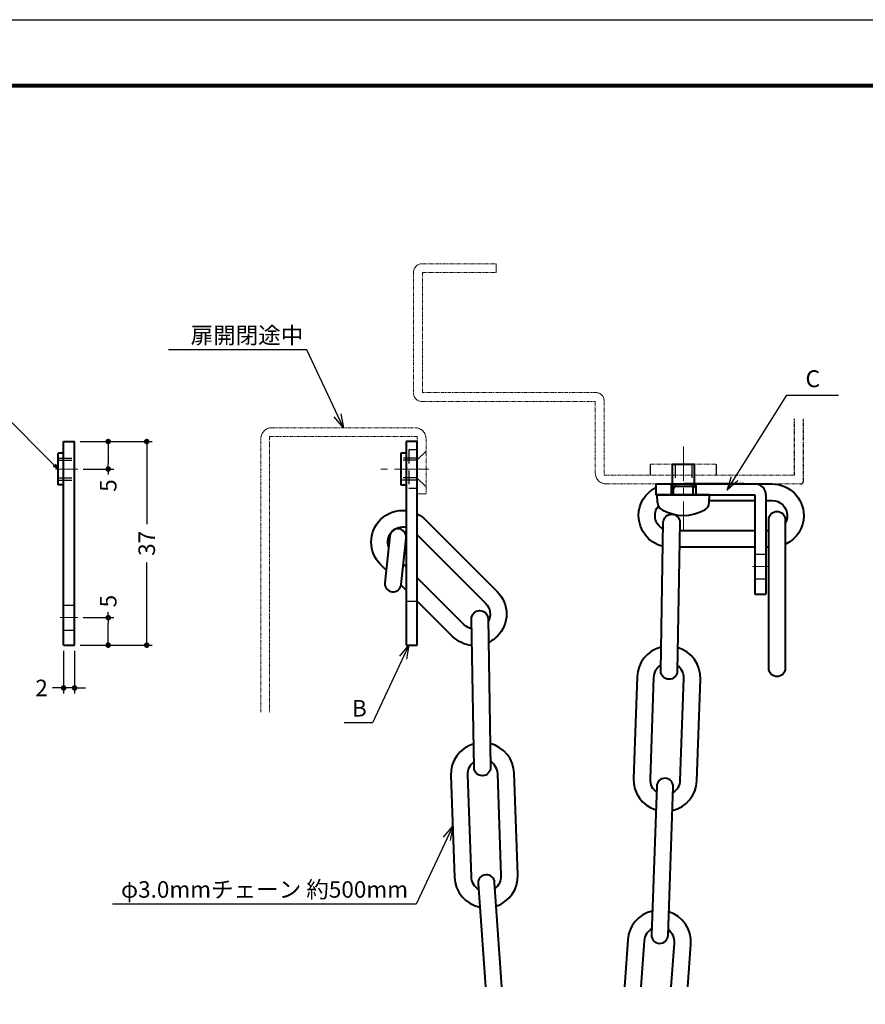
# Model space of a CAD drawing. Extents: x -20 to 440, y -20 to 317.
# Drawn here: x 130 to 283, y 118 to 297 of the extents above; entities that cross this region are included whole.
import ezdxf

# ---------------------------------------------------------------- set-up
doc = ezdxf.new("R2010")
doc.units = 0
doc.header["$LTSCALE"] = 5
doc.header["$MEASUREMENT"] = 0
for name, pattern in [('CENTER', [2, 1.25, -0.25, 0.25, -0.25]), ('DASHED', [0.75, 0.5, -0.25]), ('PHANTOM', [2.5, 1.25, -0.25, 0.25, -0.25, 0.25, -0.25])]:
    doc.linetypes.add(name, pattern=pattern)
doc.layers.get('0').update_dxf_attribs({"linetype": 'CONTINUOUS'})
doc.layers.get('DEFPOINTS').update_dxf_attribs({"color": 252, "linetype": 'CONTINUOUS'})
for name, color, linetype, lineweight in [('CENTER', 6, 'CENTER', 5), ('HONTAI', 7, 'CONTINUOUS', 40), ('OSAMARISANKOU', 3, 'PHANTOM', 13)]:
    doc.layers.add(name, color=color, linetype=linetype, lineweight=lineweight)
for name, color, linetype in [('HONTAIFUKASIBU', 2, 'DASHED'), ('SUNPOU', 11, 'CONTINUOUS'), ('TEXT', 4, 'CONTINUOUS'), ('ZUWAKU', 5, 'CONTINUOUS')]:
    doc.layers.add(name, color=color, linetype=linetype)
doc.styles.get("Standard").update_dxf_attribs({"font": 'txt.shx', "bigfont": 'extfont.shx'})
doc.dimstyles.new('HIKI', dxfattribs={"dimtxt": 3, "dimasz": 1, "dimexe": 1, "dimexo": 1, "dimgap": 1, "dimtad": 0, "dimdec": 4, "dimdsep": 46, "dimtxsty": 'STANDARD', "dimblk1": 'DOT', "dimblk2": 'DOT', "dimsah": 1, "dimcen": 0.5, "dimclrt": 4, "dimadec": 0, "dimazin": 0, "dimtfac": 1, "dimtdec": 4, "dimtmove": 2, "dimatfit": 3, "dimldrblk": 'DOT', "dimfxl": 1, "dimtolj": 1, "dimarcsym": 0})
doc.dimstyles.new('OONISHI$7', dxfattribs={"dimtxt": 5, "dimasz": 2.5, "dimexe": 1, "dimexo": 1, "dimgap": 1.5, "dimtad": 3, "dimdsep": 46, "dimtxsty": 'STANDARD', "dimblk": 'OPEN30', "dimblk1": 'OPEN30', "dimblk2": 'OPEN30', "dimcen": 0, "dimclrd": 256, "dimclre": 256, "dimclrt": 2, "dimadec": 0, "dimazin": 2, "dimtp": 0.1, "dimtm": 0.1, "dimtfac": 0.71, "dimtdec": 3, "dimtmove": 0, "dimatfit": 3, "dimldrblk": 'OPEN30', "dimfxl": 1, "dimlwd": -1, "dimlwe": -1, "dimarcsym": 0})

# ---------------------------------------------------------------- blocks, each defined once
blk = doc.blocks.new('WAKU')
at = {"const_width": 0.7}
blk.add_lwpolyline([(25, 285), (408, 285), (408, 12), (25, 12)], close=True, dxfattribs=at)
blk = doc.blocks.new('_DOT')
at = {"color": 0, "linetype": 'ByBlock'}
blk.add_line((-0.5, 0), (-1, 0), dxfattribs=at)
at = {"color": 0, "linetype": 'ByBlock', "const_width": 0.5}
blk.add_lwpolyline([(-0.25, 0, 1), (0.25, 0, 1)], format="xyb", close=True, dxfattribs=at)
blk = doc.blocks.new('*D12')
at = {"layer": 'DEFPOINTS', "color": 0}
for p in [(139.57, 220.36), (140.15, 215.36), (145.68, 215.36)]:
    blk.add_point(p, dxfattribs=at)
at = {"layer": 'SUNPOU', "color": 0, "lineweight": -2}
for p, q in [((140.57, 220.36), (146.68, 220.36)), ((145.68, 219.36), (145.68, 216.36)), ((141.15, 215.36), (146.68, 215.36)), ((145.68, 215.36), (145.68, 214.36))]:
    blk.add_line(p, q, dxfattribs=at)
for p, rotation in [((145.68, 220.36), 90), ((145.68, 215.36), 270)]:
    blk.add_blockref('_DOT', p, dxfattribs=dict(at, rotation=rotation))
at = {"layer": 'SUNPOU', "color": 4, "insert": (145.68, 212.36), "char_height": 3, "attachment_point": 5, "rotation": 90}
blk.add_mtext('\\A1;5', dxfattribs=at)
blk = doc.blocks.new('*D13')
at = {"layer": 'DEFPOINTS', "color": 0}
for p in [(140.15, 188.36), (145.68, 188.36), (139.57, 183.36)]:
    blk.add_point(p, dxfattribs=at)
at = {"layer": 'SUNPOU', "color": 0, "lineweight": -2}
for p, q in [((141.15, 188.36), (146.68, 188.36)), ((145.68, 188.36), (145.68, 189.36)), ((145.68, 184.36), (145.68, 187.36)), ((140.57, 183.36), (146.68, 183.36))]:
    blk.add_line(p, q, dxfattribs=at)
for p, rotation in [((145.68, 188.36), 90), ((145.68, 183.36), 270)]:
    blk.add_blockref('_DOT', p, dxfattribs=dict(at, rotation=rotation))
at = {"layer": 'SUNPOU', "color": 4, "insert": (145.68, 191.36), "char_height": 3, "attachment_point": 5, "rotation": 90}
blk.add_mtext('\\A1;5', dxfattribs=at)
blk = doc.blocks.new('*D14')
at = {"layer": 'DEFPOINTS', "color": 0}
for p in [(139.57, 220.36), (139.57, 183.36), (152.67, 183.36)]:
    blk.add_point(p, dxfattribs=at)
at = {"layer": 'SUNPOU', "color": 0, "lineweight": -2}
for p, q in [((140.57, 220.36), (153.67, 220.36)), ((152.67, 219.36), (152.67, 205.36)), ((152.67, 184.36), (152.67, 198.36)), ((140.57, 183.36), (153.67, 183.36))]:
    blk.add_line(p, q, dxfattribs=at)
for p, rotation in [((152.67, 220.36), 90), ((152.67, 183.36), 270)]:
    blk.add_blockref('_DOT', p, dxfattribs=dict(at, rotation=rotation))
at = {"layer": 'SUNPOU', "color": 4, "insert": (152.67, 201.86), "char_height": 3, "attachment_point": 5, "rotation": 90}
blk.add_mtext('\\A1;37', dxfattribs=at)
blk = doc.blocks.new('*D15')
at = {"layer": 'DEFPOINTS', "color": 0}
for p in [(137.57, 183.36), (139.57, 183.36), (137.57, 175.59)]:
    blk.add_point(p, dxfattribs=at)
at = {"layer": 'SUNPOU', "color": 0, "lineweight": -2}
for p, q in [((137.57, 182.36), (137.57, 174.59)), ((139.57, 182.36), (139.57, 174.59)), ((136.57, 175.59), (135.57, 175.59)), ((139.57, 175.59), (137.57, 175.59)), ((140.57, 175.59), (141.57, 175.59))]:
    blk.add_line(p, q, dxfattribs=at)
blk.add_blockref('_DOT', (137.57, 175.59), dxfattribs=at)
at = {"layer": 'SUNPOU', "color": 0, "lineweight": -2, "rotation": 180}
blk.add_blockref('_DOT', (139.57, 175.59), dxfattribs=at)
at = {"layer": 'SUNPOU', "color": 4, "insert": (133.57, 175.59), "char_height": 3, "attachment_point": 5}
blk.add_mtext('\\A1;2', dxfattribs=at)
blk = doc.blocks.new('_Open30')
at = {"color": 0, "linetype": 'ByBlock', "lineweight": -2}
for p, q in [((-1, 0.268), (0, 0)), ((0, 0), (-1, -0.268)), ((0, 0), (-1, 0))]:
    blk.add_line(p, q, dxfattribs=at)

msp = doc.modelspace()

# ---------------------------------------------------------------- linework, layer by layer
at = {"layer": 'CENTER'}
for p, q in [((136.08293, 215.36356), (140.15077, 215.36356)), ((203.92713, 215.36356), (194.50507, 215.36356)), ((262.6952, 197.64523), (265.72602, 197.64523)), ((136.94519, 188.36356), (140.15077, 188.36356))]:
    msp.add_line(p, q, dxfattribs=at)
msp.add_polyline3d([(250.14412, 219.43923, 0), (250.14412, 204.15123, 0)], dxfattribs=at)
at = {"layer": 'DEFPOINTS'}
msp.add_lwpolyline([(0, 297), (420, 297), (420, 0), (0, 0)], close=True, dxfattribs=at)
at = {"layer": 'HONTAI'}
for p, q in [((137.56888, 183.36356), (137.56888, 220.36356)), ((137.56888, 220.36356), (139.56888, 220.36356)), ((139.56888, 183.36356), (139.56888, 220.36356)), ((199.79907, 220.36356), (199.79907, 203.36356)), ((201.79907, 220.36356), (199.79907, 220.36356)), ((201.79907, 183.36356), (201.79907, 220.36356)), ((136.56888, 212.46356), (136.56888, 218.26356)), ((137.56888, 218.26356), (136.56888, 218.26356)), ((198.79907, 218.26356), (198.79907, 212.46356)), ((199.79907, 218.26356), (198.79907, 218.26356)), ((248.14412, 216.24523), (252.14412, 216.24523)), ((137.56888, 212.46356), (136.56888, 212.46356)), ((198.79907, 212.46356), (199.79907, 212.46356)), ((245.14412, 212.64523), (263.14412, 212.64523)), ((245.14412, 212.64523), (245.14412, 210.64523)), ((247.89412, 212.64523), (247.89412, 210.64523)), ((261.14412, 212.64523), (250.14412, 212.64523)), ((252.39412, 212.64523), (252.39412, 210.64523)), ((245.14412, 210.64523), (263.14412, 210.64523)), ((263.14412, 210.64523), (263.14412, 192.64523)), ((265.14412, 210.64523), (265.14412, 192.64523)), ((199.79907, 203.36356), (199.79907, 183.36356)), ((263.14412, 192.64523), (265.14412, 192.64523)), ((137.56888, 183.36356), (139.56888, 183.36356)), ((199.79907, 183.36356), (201.79907, 183.36356))]:
    msp.add_line(p, q, dxfattribs=at)
for points in [[(246.42073, 201.30623, -0.34758317), (241.9968, 206.90123, -0.282438422), (245.14412, 212.02847, -0.282438422)], [(247.48419, 212.64523, -0.011422295), (247.7468, 212.65123), (266.2468, 212.65123, -0.414213562), (271.9968, 206.90123, -0.293175235), (268.64412, 201.67483)], [(265.14412, 209.65123), (266.2468, 209.65123, -0.414213562), (268.9968, 206.90123), (268.9968, 206.90123, -0.128709677), (268.64412, 205.55389, -0.128709677)], [(196.16908, 196.99355), (195.12531, 198.03732, -0.414213562), (195.12531, 206.16905, -0.226592231), (199.79907, 207.82096, -0.226592231)], [(246.47582, 204.46256, -0.279546323), (244.9968, 206.90123), (244.9968, 206.90123, -0.171836622), (245.60968, 208.63191, -0.171836622)], [(201.79907, 207.22777, -0.078826699), (203.25704, 206.16905), (216.33851, 193.08758, -0.414213562), (216.33851, 184.95585, -0.086068125), (214.73206, 183.82423)], [(196.60722, 201.16209, -0.291529922), (197.24663, 204.04773), (197.24663, 204.04773, -0.257551668), (199.79907, 204.78516, -0.257551668)], [(201.79907, 203.38438), (214.21719, 190.96626, -0.337253681), (214.66501, 187.66556)], [(211.68778, 186.33463, -0.143748338), (210.32811, 187.07717), (201.79907, 195.6062)], [(211.74081, 183.29636, -0.174945825), (208.20679, 184.95585), (201.79907, 191.36356)], [(246.10098, 182.98781, 0.335097039), (241.73546, 177.60678), (241.08982, 159.11805, 0.338862329), (245.14351, 153.42221)], [(248.14168, 153.31751, 0.338862329), (252.58281, 158.7167), (253.22845, 177.20543, 0.342635092), (249.10031, 182.92366, 0.342635092)], [(246.04447, 179.75049, 0.251576565), (244.73363, 177.50208), (244.08799, 159.01335, 0.253708805), (245.25679, 156.66624)], [(248.25496, 156.56154, 0.253708805), (249.58464, 158.8214), (250.23028, 177.31013, 0.255827683), (249.04352, 179.66974, 0.255827683)], [(212.05302, 165.41026, 0.342635092), (207.92488, 159.69203), (208.57052, 141.2033, 0.34641575), (213.16353, 135.77086, 0.34641575)], [(216.15786, 135.95661, 0.331338803), (220.06351, 141.60464), (219.41787, 160.09337, 0.335097039), (215.05235, 165.4744)], [(212.10981, 162.15634, 0.255827683), (210.92305, 159.79673), (211.56869, 141.308, 0.257933427), (212.93591, 139.02594, 0.257933427)], [(215.93256, 139.17855, 0.249430736), (217.06534, 141.49995), (216.4197, 159.98868, 0.251576565), (215.10886, 162.23708)], [(217.18421, 121.27921), (215.85698, 140.25937, 0.414213562), (214.256, 141.65108), (214.256, 141.65108, 0.414213562), (212.86429, 140.0501), (214.17688, 121.27921)], [(244.50185, 135.04757, 0.331338803), (240.02722, 129.83873), (239.42868, 121.27921)], [(250.95676, 121.27921), (251.4992, 129.03653, 0.34641575), (247.4992, 134.91931, 0.34641575)], [(244.38913, 131.81973, 0.249430736), (243.01991, 129.62946), (242.436, 121.27921)], [(247.94943, 121.27921), (248.50651, 129.2458, 0.257933427), (247.38532, 131.65827, 0.257933427)]]:
    msp.add_lwpolyline(points, format="xyb", dxfattribs=at)
for points in [[(254.85941, 209.65123), (263.14412, 209.65123)], [(263.14412, 204.15123), (249.47084, 204.15123)], [(265.64412, 204.15123), (265.14412, 204.15123)], [(263.14412, 201.15123), (249.41848, 201.15123)], [(265.64412, 201.15123), (265.14412, 201.15123)], [(199.79907, 197.6062), (199.30222, 198.10305)], [(199.79907, 193.36356), (198.89502, 194.26761)]]:
    msp.add_lwpolyline(points, dxfattribs=at)
for points in [[(267.14412, 177.65175), (267.14412, 177.65175, -0.414213562), (265.64412, 179.15175), (265.64412, 206.15175, -0.414213562), (267.14412, 207.65175), (267.14412, 207.65175, -0.414213562), (268.64412, 206.15175), (268.64412, 179.15175, -0.414213562)], [(248.02297, 207.151), (248.02297, 207.151, -0.414213562), (249.49657, 205.62505), (249.02535, 178.62917, -0.414213562), (247.4994, 177.15557), (247.4994, 177.15557, -0.414213562), (246.02581, 178.68152), (246.49702, 205.67741, -0.414213562)], [(198.91058, 194.37684), (199.79907, 202.83028, 0.414213562), (198.46408, 204.47885), (198.46408, 204.47885, 0.414213562), (196.81551, 203.14386), (195.92702, 194.69043, 0.414213562), (197.26201, 193.04185), (197.26201, 193.04185, 0.414213562)], [(213.13036, 189.6376), (213.13036, 189.6376, -0.414213562), (214.65631, 188.16401), (215.12752, 161.16812, -0.414213562), (213.65393, 159.64217), (213.65393, 159.64217, -0.414213562), (212.12798, 161.11576), (211.65676, 188.11165, -0.414213562)], [(245.79806, 129.1855), (245.79806, 129.1855, 0.414213562), (247.34949, 130.63224), (248.29178, 157.61579, 0.414213562), (246.84504, 159.16722), (246.84504, 159.16722, 0.414213562), (245.29361, 157.72049), (244.35132, 130.73693, 0.414213562)]]:
    msp.add_lwpolyline(points, format="xyb", close=True, dxfattribs=at)
for points in [[(248.14412, 212.24523, 0), (248.14412, 216.24523, 0)], [(252.14412, 212.24523, 0), (252.14412, 216.24523, 0)], [(248.36063, 211.75447, 0), (248.14412, 212.24523, 0)], [(248.14412, 212.24523, 0), (252.14412, 212.24523, 0)], [(248.36063, 210.64523, 0), (248.36063, 211.75447, 0)], [(251.92762, 211.75447, 0), (252.14412, 212.24523, 0)], [(251.92762, 210.64523, 0), (251.92762, 211.75447, 0)], [(248.36063, 210.64523, 0), (245.39412, 210.64523, 0)], [(245.44137, 209.29235, 0), (245.39412, 210.64523, 0)], [(251.92762, 210.64523, 0), (248.36063, 210.64523, 0)], [(254.89412, 210.64523, 0), (251.92762, 210.64523, 0)], [(254.84688, 209.29235, 0), (254.89412, 210.64523, 0)]]:
    msp.add_polyline3d(points, dxfattribs=at)
for centre, radius, start, end in [((263.14412, 210.64523), 2, 0, 90), ((247.04039, 209.34819), 1.6, 182, 240.9902802), ((250.14412, 214.94523), 8, 240.9902802, 299.0097198), ((253.24785, 209.34819), 1.6, 299.0097198, 358)]:
    msp.add_arc(centre, radius, start, end, dxfattribs=at)
at = {"layer": 'HONTAIFUKASIBU'}
for p, q in [((200.29907, 218.86356), (200.29907, 211.86356)), ((201.79907, 218.86356), (200.29907, 218.86356)), ((203.39907, 218.61356), (201.74907, 216.96356)), ((136.56888, 217.36356), (139.56888, 217.36356)), ((136.56888, 216.96356), (139.56888, 216.96356)), ((201.79907, 217.36356), (198.79907, 217.36356)), ((201.74907, 216.96356), (198.79907, 216.96356)), ((136.56888, 213.76356), (139.56888, 213.76356)), ((136.56888, 213.36356), (139.56888, 213.36356)), ((201.74907, 213.76356), (198.79907, 213.76356)), ((201.79907, 213.36356), (198.79907, 213.36356)), ((200.29907, 213.36356), (198.79907, 213.36356)), ((203.39907, 212.11356), (201.74907, 213.76356)), ((200.29907, 211.86356), (201.79907, 211.86356)), ((263.14412, 199.89523), (265.14412, 199.89523)), ((263.14412, 195.39523), (265.14412, 195.39523)), ((137.56888, 190.61356), (139.56888, 190.61356)), ((199.79907, 191.36356), (201.79907, 191.36356)), ((137.56888, 186.11356), (139.56888, 186.11356))]:
    msp.add_line(p, q, dxfattribs=at)
for points in [[(248.63488, 216.24523, 0), (248.63488, 212.24523, 0)], [(251.65336, 216.24523, 0), (251.65336, 212.24523, 0)], [(248.63488, 212.24523, 0), (248.36063, 211.75447, 0)], [(251.65336, 212.24523, 0), (251.92762, 211.75447, 0)]]:
    msp.add_polyline3d(points, dxfattribs=at)
at = {"layer": 'OSAMARISANKOU', "ltscale": 0.1}
for p, q in [((202.74412, 252.64523), (216.14412, 252.64523)), ((201.14412, 251.14523), (201.14412, 229.14523)), ((202.74412, 229.24523), (202.74412, 251.04523)), ((202.74412, 251.04523), (216.14412, 251.04523)), ((234.24412, 229.24523), (202.74412, 229.24523)), ((202.64412, 227.64523), (234.14412, 227.64523)), ((234.14412, 227.64523), (234.14412, 214.64523)), ((235.74412, 227.64523), (235.74412, 214.24523)), ((175.39907, 222.86356), (201.39907, 222.86356)), ((173.39907, 171.17146), (173.39907, 220.86356)), ((201.79907, 221.26356), (174.99907, 221.26356)), ((174.99907, 221.26356), (174.99907, 171.17146)), ((201.79907, 210.86356), (201.79907, 221.26356)), ((203.39907, 220.86356), (203.39907, 210.86356)), ((244.14412, 216.24523), (256.14412, 216.24523)), ((235.74412, 214.24523), (270.32948, 214.24523)), ((236.14412, 212.64523), (271.42948, 212.64523))]:
    msp.add_line(p, q, dxfattribs=at)
at = {"layer": 'OSAMARISANKOU', "ltscale": 0.5}
for p, q in [((216.14412, 251.04523), (216.14412, 252.64523)), ((203.39907, 210.86356), (201.79907, 210.86356)), ((203.39907, 210.86356), (201.79907, 210.86356))]:
    msp.add_line(p, q, dxfattribs=at)
at = {"layer": 'OSAMARISANKOU', "lineweight": -3, "ltscale": 0.1}
for p, q in [((270.32948, 214.24523), (270.32948, 224.46629)), ((271.92948, 213.14523), (271.92948, 224.46629))]:
    msp.add_line(p, q, dxfattribs=at)
at = {"layer": 'OSAMARISANKOU', "lineweight": -3}
for p, q in [((244.14412, 214.24523), (244.14412, 216.24523)), ((256.14412, 214.24523), (256.14412, 216.24523))]:
    msp.add_line(p, q, dxfattribs=at)
at = {"layer": 'OSAMARISANKOU', "ltscale": 0.5}
for centre, radius, start, end in [((202.64412, 251.14523), 1.5, 90, 180), ((202.64412, 229.14523), 1.5, 180, 270), ((234.24412, 227.74523), 1.5, 0, 90), ((175.39907, 220.86356), 2, 90, 180), ((201.39907, 220.86356), 2, 0, 90), ((236.14412, 214.64523), 2, 180, 270)]:
    msp.add_arc(centre, radius, start, end, dxfattribs=at)
at = {"layer": 'OSAMARISANKOU', "lineweight": -3}
msp.add_arc((271.42948, 213.14523), 0.5, 270, 0, dxfattribs=at)

# ---------------------------------------------------------------- block references
at = {"layer": 'ZUWAKU'}
msp.add_blockref('WAKU', (0, 0), dxfattribs=at)

# ---------------------------------------------------------------- texts
at = {"layer": 'TEXT', "lineweight": -3}
for s, height, p in [('扉開閉途中', 3, (160.64755, 238.15612)), ('C', 3.07697, (272.31075, 230.22936)), ('B', 3, (189.94755, 170.39319)), ('φ3.0mmチェーン 約500mm', 3, (147.99617, 137.47729))]:
    msp.add_text(s, height=height, dxfattribs=at).set_placement(p)

# ---------------------------------------------------------------- dimensions: what is measured, and where the dimension line sits
at = {"layer": 'SUNPOU'}
for base, p1, p2, angle, picture, middle in [((145.67683, 215.36356), (139.56888, 220.36356), (140.15077, 215.36356), 90, '*D12', (145.67683, 212.36356)), ((152.66667, 183.36356), (139.56888, 220.36356), (139.56888, 183.36356), 90, '*D14', (152.66667, 201.86356)), ((145.67683, 188.36356), (139.56888, 183.36356), (140.15077, 188.36356), 90, '*D13', (145.67683, 191.36356)), ((137.56888, 175.5891), (139.56888, 183.36356), (137.56888, 183.36356), 180, '*D15', (133.56888, 175.5891))]:
    dim = msp.add_linear_dim(base=base, p1=p1, p2=p2, angle=angle, dimstyle='HIKI', override={"dimtmove": 0, "dimtzin": 0}, dxfattribs=at)
    dim.commit()
    dim.dimension.update_dxf_attribs({"geometry": picture, "text_midpoint": middle})

# ---------------------------------------------------------------- leaders
msp.add_leader([(136.56888, 215.36356), (125.32235, 226.61008), (95.51741, 226.61008)], dimstyle='HIKI', override={"dimgap": 1, "dimtad": 0, "dimtmove": 0, "dimldrblk": 'Open30', "dimtzin": 0}, dxfattribs=at)
at = {"layer": 'TEXT', "lineweight": -3}
for points in [[(188.39907, 222.86356), (181.77541, 236.99503), (156.61728, 236.99503)], [(200.29907, 183.36356), (193.67541, 169.23209), (188.51728, 169.23209)], [(208.2477, 150.44767), (201.62403, 136.3162), (146.4659, 136.3162)]]:
    msp.add_leader(points, dimstyle='OONISHI$7', override={"dimgap": 1.5, "dimtad": 0}, dxfattribs=at)
at = {"layer": 'TEXT'}
msp.add_leader([(258.11043, 211.53219), (268.90429, 228.80719), (278.32605, 228.80719)], dimstyle='OONISHI$7', override={"dimgap": 1.5, "dimtad": 0}, dxfattribs=at)

doc.saveas('drawing.dxf')
